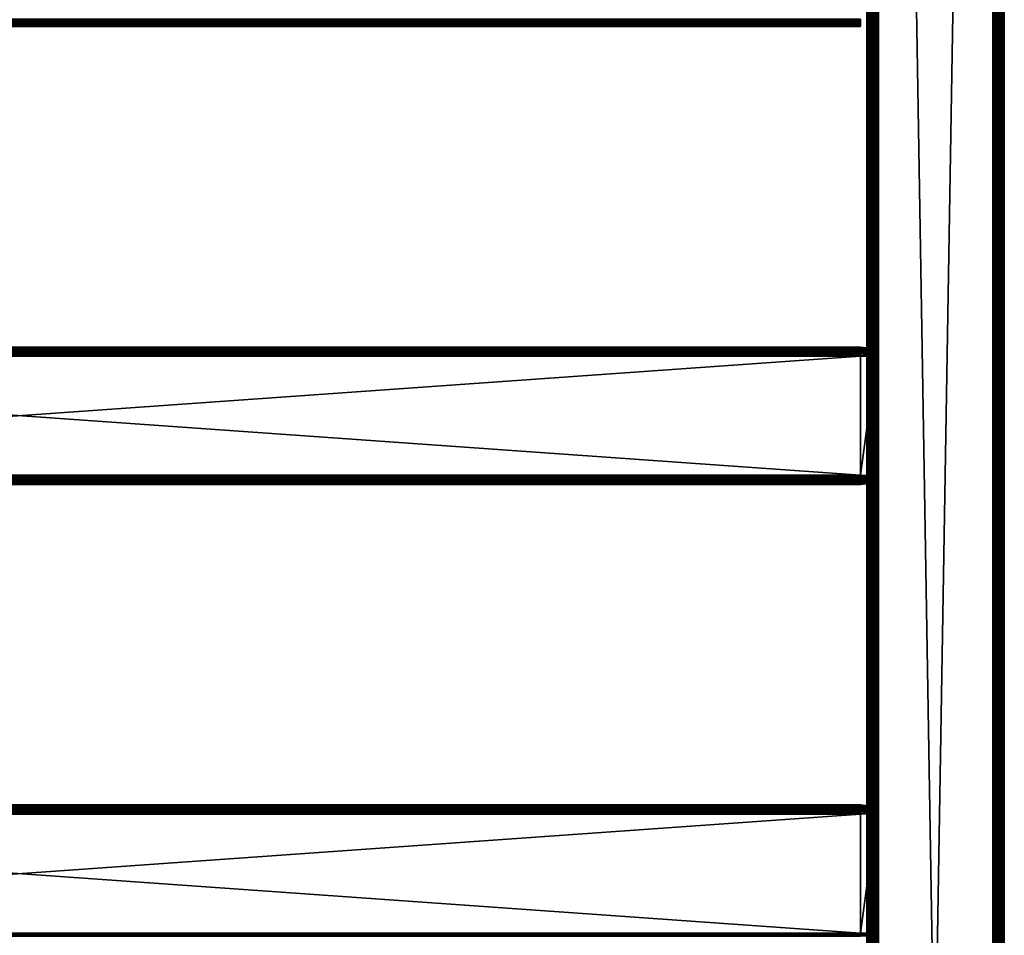
# Model space of a CAD drawing. Extents: x 0 to 451, y 0 to 1621.
# Drawn here: x 215 to 430, y 892 to 1092 of the extents above; entities that cross this region are included whole.
import ezdxf

# ---------------------------------------------------------------- set-up
doc = ezdxf.new("R2010")
doc.units = 0
doc.header["$MEASUREMENT"] = 0

msp = doc.modelspace()

# ---------------------------------------------------------------- linework, layer by layer
for points in [[(428.63501, 91.990227, 67.727524), (428.63501, 1619.26001, 67.727524), (428.272491, 1618.897949, 67.87764)], [(428.63501, 1619.26001, 38.27248), (428.63501, 91.990227, 38.27248), (428.272491, 92.352631, 38.12236)], [(428.63501, 1619.26001, 38.27248), (428.272491, 92.352631, 38.12236), (428.272491, 1618.897949, 38.12236)], [(428.969513, 91.655731, 67.522537), (428.969513, 1619.594971, 67.522537), (428.63501, 1619.26001, 67.727524)], [(428.969513, 1619.594971, 38.477459), (428.969513, 91.655731, 38.477459), (428.63501, 91.990227, 38.27248)], [(428.969513, 1619.594971, 38.477459), (428.63501, 91.990227, 38.27248), (428.63501, 1619.26001, 38.27248)], [(428.969513, 91.655731, 67.522537), (428.63501, 1619.26001, 67.727524), (428.63501, 91.990227, 67.727524)], [(429.267792, 91.357407, 67.267769), (429.267792, 1619.892944, 67.267769), (428.969513, 1619.594971, 67.522537)], [(429.267792, 1619.892944, 38.732231), (429.267792, 91.357407, 38.732231), (428.969513, 91.655731, 38.477459)], [(429.267792, 1619.892944, 38.732231), (428.969513, 91.655731, 38.477459), (428.969513, 1619.594971, 38.477459)], [(429.267792, 91.357407, 67.267769), (428.969513, 1619.594971, 67.522537), (428.969513, 91.655731, 67.522537)], [(429.522491, 91.102661, 66.96946), (429.522491, 1620.147949, 66.96946), (429.267792, 1619.892944, 67.267769)], [(429.522491, 1620.147949, 39.03054), (429.522491, 91.102661, 39.03054), (429.267792, 91.357407, 38.732231)], [(429.522491, 1620.147949, 39.03054), (429.267792, 91.357407, 38.732231), (429.267792, 1619.892944, 38.732231)], [(429.522491, 91.102661, 66.96946), (429.267792, 1619.892944, 67.267769), (429.267792, 91.357407, 67.267769)], [(429.631592, 90.993584, 66.806252), (429.631592, 1620.256958, 66.806252), (429.522491, 91.102661, 66.96946)], [(429.522491, 91.102661, 66.96946), (429.631592, 1620.256958, 66.806252), (429.522491, 1620.147949, 66.96946)], [(429.631592, 1620.256958, 39.193748), (429.631592, 90.993584, 39.193748), (429.522491, 91.102661, 39.03054)], [(429.631592, 1620.256958, 39.193748), (429.522491, 91.102661, 39.03054), (429.522491, 1620.147949, 39.03054)], [(429.727509, 90.897682, 66.634979), (429.727509, 1620.353027, 66.634979), (429.631592, 90.993584, 66.806252)], [(429.631592, 90.993584, 66.806252), (429.727509, 1620.353027, 66.634979), (429.631592, 1620.256958, 66.806252)], [(429.727509, 1620.353027, 39.365021), (429.727509, 90.897682, 39.365021), (429.631592, 90.993584, 39.193748)], [(429.727509, 1620.353027, 39.365021), (429.631592, 90.993584, 39.193748), (429.631592, 1620.256958, 39.193748)], [(429.809692, 90.815483, 66.456711), (429.809692, 1620.435059, 66.456711), (429.727509, 90.897682, 66.634979)], [(429.727509, 90.897682, 66.634979), (429.809692, 1620.435059, 66.456711), (429.727509, 1620.353027, 66.634979)], [(429.809692, 1620.435059, 39.543289), (429.809692, 90.815483, 39.543289), (429.727509, 90.897682, 39.365021)], [(429.809692, 1620.435059, 39.543289), (429.727509, 90.897682, 39.365021), (429.727509, 1620.353027, 39.365021)], [(429.877594, 90.747543, 66.272537), (429.877594, 1620.503052, 66.272537), (429.809692, 90.815483, 66.456711)], [(429.809692, 90.815483, 66.456711), (429.877594, 1620.503052, 66.272537), (429.809692, 1620.435059, 66.456711)], [(429.877594, 1620.503052, 39.727459), (429.877594, 90.747543, 39.727459), (429.809692, 90.815483, 39.543289)], [(429.877594, 1620.503052, 39.727459), (429.809692, 90.815483, 39.543289), (429.809692, 1620.435059, 39.543289)], [(429.930908, 90.694252, 66.083611), (429.930908, 1620.55603, 66.083611), (429.877594, 90.747543, 66.272537)], [(429.877594, 90.747543, 66.272537), (429.930908, 1620.55603, 66.083611), (429.877594, 1620.503052, 66.272537)], [(429.930908, 1620.55603, 39.916389), (429.930908, 90.694252, 39.916389), (429.877594, 90.747543, 39.727459)], [(429.930908, 1620.55603, 39.916389), (429.877594, 90.747543, 39.727459), (429.877594, 1620.503052, 39.727459)], [(429.969208, 90.655983, 65.89109), (429.969208, 1620.593994, 65.89109), (429.930908, 90.694252, 66.083611)], [(429.930908, 90.694252, 66.083611), (429.969208, 1620.593994, 65.89109), (429.930908, 1620.55603, 66.083611)], [(429.969208, 1620.593994, 40.10891), (429.969208, 90.655983, 40.10891), (429.930908, 90.694252, 39.916389)], [(429.969208, 1620.593994, 40.10891), (429.930908, 90.694252, 39.916389), (429.930908, 1620.55603, 39.916389)], [(429.99231, 90.632919, 65.696152), (429.99231, 1620.618042, 65.696152), (429.969208, 90.655983, 65.89109)], [(429.969208, 90.655983, 65.89109), (429.99231, 1620.618042, 65.696152), (429.969208, 1620.593994, 65.89109)], [(429.99231, 1620.618042, 40.303848), (429.99231, 90.632919, 40.303848), (429.969208, 90.655983, 40.10891)], [(429.99231, 1620.618042, 40.303848), (429.969208, 90.655983, 40.10891), (429.969208, 1620.593994, 40.10891)], [(430, 90.625168, 65.5), (430, 1620.625, 65.5), (429.99231, 90.632919, 65.696152)], [(429.99231, 90.632919, 65.696152), (430, 1620.625, 65.5), (429.99231, 1620.618042, 65.696152)], [(430, 1620.625, 40.5), (430, 90.625168, 40.5), (429.99231, 90.632919, 40.303848)], [(430, 1620.625, 40.5), (429.99231, 90.632919, 40.303848), (429.99231, 1620.618042, 40.303848)], [(430, 1620.625, 40.5), (430, 1620.625, 65.5), (430, 90.625168, 40.5)], [(430, 90.625168, 40.5), (430, 1620.625, 65.5), (430, 90.625168, 65.5)], [(427.5, 93.12516, 68), (427.5, 1618.125, 68), (402.5, 118.125198, 68)], [(402.5, 118.125198, 68), (427.5, 1618.125, 68), (402.5, 1593.125, 68)], [(427.5, 93.12516, 38), (402.5, 1593.125, 38), (427.5, 1618.125, 38)], [(427.891113, 92.7341, 67.969223), (427.891113, 1618.515991, 67.969223), (427.5, 1618.125, 68)], [(427.891113, 1618.515991, 38.030781), (427.891113, 92.7341, 38.030781), (427.5, 93.12516, 38)], [(427.891113, 1618.515991, 38.030781), (427.5, 93.12516, 38), (427.5, 1618.125, 38)], [(427.891113, 92.7341, 67.969223), (427.5, 1618.125, 68), (427.5, 93.12516, 68)], [(428.272491, 92.352631, 67.87764), (428.272491, 1618.897949, 67.87764), (427.891113, 1618.515991, 67.969223)], [(428.272491, 1618.897949, 38.12236), (428.272491, 92.352631, 38.12236), (427.891113, 92.7341, 38.030781)], [(428.272491, 1618.897949, 38.12236), (427.891113, 92.7341, 38.030781), (427.891113, 1618.515991, 38.030781)], [(428.272491, 92.352631, 67.87764), (427.891113, 1618.515991, 67.969223), (427.891113, 92.7341, 67.969223)], [(428.63501, 91.990227, 67.727524), (428.272491, 1618.897949, 67.87764), (428.272491, 92.352631, 67.87764)], [(400.272491, 120.352699, 66.634979), (400.368408, 120.256798, 66.806252), (400.477386, 1591.103027, 66.96946)], [(400.368408, 1590.994019, 66.806252), (400.272491, 120.352699, 66.634979), (400.477386, 1591.103027, 66.96946)], [(400.368408, 120.256798, 66.806252), (400.477386, 120.147697, 66.96946), (400.477386, 1591.103027, 66.96946)], [(400.477386, 120.147697, 39.03054), (400.368408, 1590.994019, 39.193748), (400.477386, 1591.103027, 39.03054)], [(400.477386, 1591.103027, 66.96946), (400.732208, 119.892998, 67.267769), (400.732208, 1591.357056, 67.267769)], [(400.477386, 120.147697, 39.03054), (400.732208, 1591.357056, 38.732231), (400.732208, 119.892998, 38.732231)], [(400.477386, 120.147697, 39.03054), (400.477386, 1591.103027, 39.03054), (400.732208, 1591.357056, 38.732231)], [(400.477386, 1591.103027, 66.96946), (400.477386, 120.147697, 66.96946), (400.732208, 119.892998, 67.267769)], [(400.732208, 1591.357056, 67.267769), (401.030487, 119.594597, 67.522537), (401.030487, 1591.656006, 67.522537)], [(400.732208, 119.892998, 38.732231), (400.732208, 1591.357056, 38.732231), (401.030487, 1591.656006, 38.477459)], [(400.732208, 119.892998, 38.732231), (401.030487, 1591.656006, 38.477459), (401.030487, 119.594597, 38.477459)], [(400.732208, 1591.357056, 67.267769), (400.732208, 119.892998, 67.267769), (401.030487, 119.594597, 67.522537)], [(401.030487, 1591.656006, 67.522537), (401.36499, 119.260201, 67.727524), (401.36499, 1591.98999, 67.727524)], [(401.030487, 119.594597, 38.477459), (401.030487, 1591.656006, 38.477459), (401.36499, 1591.98999, 38.27248)], [(401.030487, 119.594597, 38.477459), (401.36499, 1591.98999, 38.27248), (401.36499, 119.260201, 38.27248)], [(401.030487, 1591.656006, 67.522537), (401.030487, 119.594597, 67.522537), (401.36499, 119.260201, 67.727524)], [(401.36499, 1591.98999, 67.727524), (401.727386, 118.897697, 67.87764), (401.727386, 1592.353027, 67.87764)], [(401.36499, 119.260201, 38.27248), (401.36499, 1591.98999, 38.27248), (401.727386, 1592.353027, 38.12236)], [(401.36499, 119.260201, 38.27248), (401.727386, 1592.353027, 38.12236), (401.727386, 118.897697, 38.12236)], [(401.36499, 1591.98999, 67.727524), (401.36499, 119.260201, 67.727524), (401.727386, 118.897697, 67.87764)], [(401.727386, 1592.353027, 67.87764), (402.108887, 118.516296, 67.969223), (402.108887, 1592.734009, 67.969223)], [(401.727386, 118.897697, 38.12236), (401.727386, 1592.353027, 38.12236), (402.108887, 1592.734009, 38.030781)], [(401.727386, 118.897697, 38.12236), (402.108887, 1592.734009, 38.030781), (402.108887, 118.516296, 38.030781)], [(401.727386, 1592.353027, 67.87764), (401.727386, 118.897697, 67.87764), (402.108887, 118.516296, 67.969223)], [(402.108887, 1592.734009, 67.969223), (402.5, 118.125198, 68), (402.5, 1593.125, 68)], [(402.108887, 118.516296, 38.030781), (402.108887, 1592.734009, 38.030781), (402.5, 1593.125, 38)], [(402.108887, 118.516296, 38.030781), (402.5, 1593.125, 38), (402.5, 118.125198, 38)], [(402.108887, 1592.734009, 67.969223), (402.108887, 118.516296, 67.969223), (402.5, 118.125198, 68)], [(402.5, 118.125198, 38), (402.5, 1593.125, 38), (427.5, 93.12516, 38)], [(400.030792, 1590.656006, 65.89109), (400, 1155.625, 65.5), (400, 1055.625, 65.5)], [(400, 1055.625, 65.5), (400, 955.625183, 65.5), (400.030792, 1590.656006, 65.89109)], [(400.030792, 1590.656006, 65.89109), (400, 955.625183, 65.5), (400, 855.625183, 65.5)], [(400.030792, 1590.656006, 65.89109), (400, 855.625183, 65.5), (400, 655.625183, 65.5)], [(400.00769, 120.6175, 65.696152), (400.030792, 1590.656006, 65.89109), (400, 655.625183, 65.5)], [(400.030792, 120.594398, 40.10891), (400, 1055.625, 40.5), (400.00769, 1590.633057, 40.303848)], [(400.00769, 1590.633057, 40.303848), (400, 1055.625, 40.5), (400, 1155.625, 40.5)], [(400.030792, 120.594398, 65.89109), (400.030792, 1590.656006, 65.89109), (400.00769, 120.6175, 65.696152)], [(400.030792, 1590.656006, 40.10891), (400.030792, 120.594398, 40.10891), (400.00769, 1590.633057, 40.303848)], [(400.122314, 1590.748047, 66.272537), (400.069092, 1590.69397, 66.083611), (400.030792, 120.594398, 65.89109)], [(400.030792, 120.594398, 65.89109), (400.069092, 120.556099, 66.083611), (400.122314, 1590.748047, 66.272537)], [(400.030792, 120.594398, 65.89109), (400.069092, 1590.69397, 66.083611), (400.030792, 1590.656006, 65.89109)], [(400.069092, 1590.69397, 39.916389), (400.122314, 120.5028, 39.727459), (400.030792, 1590.656006, 40.10891)], [(400.122314, 120.5028, 39.727459), (400.069092, 120.556099, 39.916389), (400.030792, 1590.656006, 40.10891)], [(400.030792, 1590.656006, 40.10891), (400.069092, 120.556099, 39.916389), (400.030792, 120.594398, 40.10891)], [(400.122314, 1590.748047, 66.272537), (400.069092, 120.556099, 66.083611), (400.122314, 120.5028, 66.272537)], [(400.122314, 1590.748047, 39.727459), (400.122314, 120.5028, 39.727459), (400.069092, 1590.69397, 39.916389)], [(400.190308, 1590.814941, 66.456711), (400.122314, 120.5028, 66.272537), (400.272491, 1590.897949, 66.634979)], [(400.122314, 120.5028, 66.272537), (400.190308, 120.434898, 66.456711), (400.272491, 1590.897949, 66.634979)], [(400.122314, 1590.748047, 66.272537), (400.122314, 120.5028, 66.272537), (400.190308, 1590.814941, 66.456711)], [(400.190308, 1590.814941, 39.543289), (400.272491, 120.352699, 39.365021), (400.122314, 1590.748047, 39.727459)], [(400.272491, 120.352699, 39.365021), (400.190308, 120.434898, 39.543289), (400.122314, 1590.748047, 39.727459)], [(400.122314, 1590.748047, 39.727459), (400.190308, 120.434898, 39.543289), (400.122314, 120.5028, 39.727459)], [(400.272491, 1590.897949, 66.634979), (400.190308, 120.434898, 66.456711), (400.272491, 120.352699, 66.634979)], [(400.272491, 1590.897949, 39.365021), (400.272491, 120.352699, 39.365021), (400.190308, 1590.814941, 39.543289)], [(400.272491, 1590.897949, 66.634979), (400.272491, 120.352699, 66.634979), (400.368408, 1590.994019, 66.806252)], [(400.272491, 1590.897949, 39.365021), (400.368408, 1590.994019, 39.193748), (400.477386, 120.147697, 39.03054)], [(400.477386, 120.147697, 39.03054), (400.368408, 120.256798, 39.193748), (400.272491, 1590.897949, 39.365021)], [(400.272491, 1590.897949, 39.365021), (400.368408, 120.256798, 39.193748), (400.272491, 120.352699, 39.365021)], [(400, 1092.300049, 57.825001), (400, 1055.625, 61.662498), (400, 1155.625, 61.662498)], [(400, 1055.625, 40.5), (400, 1092.040039, 48.197788), (400, 1155.625, 40.5)], [(400, 1155.625, 40.5), (400, 1092.040039, 48.197788), (400, 1092.300049, 48.174999)], [(400, 1055.625, 61.662498), (400, 1055.625, 65.5), (400, 1155.625, 65.5)], [(400, 1055.625, 61.662498), (400, 1155.625, 65.5), (400, 1155.625, 61.662498)], [(398.575195, 1091.94104, 48.120609), (31.42524, 1091.94104, 48.120609), (31.42524, 1092.277954, 48.03038)], [(398.575195, 1091.94104, 48.120609), (31.42524, 1092.277954, 48.03038), (398.575195, 1092.277954, 48.03038)], [(398.575195, 1092.277954, 57.969608), (31.42524, 1092.277954, 57.969608), (31.42524, 1091.94104, 57.879379)], [(398.575195, 1092.277954, 57.969608), (31.42524, 1091.94104, 57.879379), (398.575195, 1091.94104, 57.879379)], [(400, 1092.040039, 57.802212), (400, 1055.625, 61.662498), (400, 1092.300049, 57.825001)], [(398.575195, 1091.625, 48.267948), (31.42524, 1091.625, 48.267948), (31.42524, 1091.94104, 48.120609)], [(398.575195, 1091.625, 48.267948), (31.42524, 1091.94104, 48.120609), (398.575195, 1091.94104, 48.120609)], [(398.575195, 1091.94104, 57.879379), (31.42524, 1091.94104, 57.879379), (31.42524, 1091.625, 57.732052)], [(398.575195, 1091.94104, 57.879379), (31.42524, 1091.625, 57.732052), (398.575195, 1091.625, 57.732052)], [(398.575195, 1091.339966, 48.467911), (31.42524, 1091.339966, 48.467911), (31.42524, 1091.625, 48.267948)], [(398.575195, 1091.339966, 48.467911), (31.42524, 1091.625, 48.267948), (398.575195, 1091.625, 48.267948)], [(398.575195, 1091.625, 57.732052), (31.42524, 1091.625, 57.732052), (31.42524, 1091.339966, 57.532089)], [(398.575195, 1091.625, 57.732052), (31.42524, 1091.339966, 57.532089), (398.575195, 1091.339966, 57.532089)], [(398.575195, 1091.093018, 48.71442), (31.42524, 1091.093018, 48.71442), (31.42524, 1091.339966, 48.467911)], [(398.575195, 1091.093018, 48.71442), (31.42524, 1091.339966, 48.467911), (398.575195, 1091.339966, 48.467911)], [(398.575195, 1091.339966, 57.532089), (31.42524, 1091.339966, 57.532089), (31.42524, 1091.093018, 57.285568)], [(398.575195, 1091.339966, 57.532089), (31.42524, 1091.093018, 57.285568), (398.575195, 1091.093018, 57.285568)], [(398.575195, 1090.892944, 49), (31.42524, 1090.892944, 49), (31.42524, 1091.093018, 48.71442)], [(398.575195, 1090.892944, 49), (31.42524, 1091.093018, 48.71442), (398.575195, 1091.093018, 48.71442)], [(398.575195, 1091.093018, 57.285568), (31.42524, 1091.093018, 57.285568), (31.42524, 1090.892944, 57)], [(398.575195, 1091.093018, 57.285568), (31.42524, 1090.892944, 57), (398.575195, 1090.892944, 57)], [(398.575195, 1090.745972, 49.31596), (31.42524, 1090.745972, 49.31596), (31.42524, 1090.892944, 49)], [(398.575195, 1090.745972, 49.31596), (31.42524, 1090.892944, 49), (398.575195, 1090.892944, 49)], [(398.575195, 1090.892944, 57), (31.42524, 1090.892944, 57), (31.42524, 1090.745972, 56.68404)], [(398.575195, 1090.892944, 57), (31.42524, 1090.745972, 56.68404), (398.575195, 1090.745972, 56.68404)], [(398.575195, 1090.656006, 49.652699), (31.42524, 1090.656006, 49.652699), (31.42524, 1090.745972, 49.31596)], [(398.575195, 1090.656006, 49.652699), (31.42524, 1090.745972, 49.31596), (398.575195, 1090.745972, 49.31596)], [(398.575195, 1090.745972, 56.68404), (31.42524, 1090.745972, 56.68404), (31.42524, 1090.656006, 56.347301)], [(398.575195, 1090.745972, 56.68404), (31.42524, 1090.656006, 56.347301), (398.575195, 1090.656006, 56.347301)], [(398.575195, 1090.625, 50), (31.42524, 1090.625, 50), (31.42524, 1090.656006, 49.652699)], [(398.575195, 1090.625, 50), (31.42524, 1090.656006, 49.652699), (398.575195, 1090.656006, 49.652699)], [(398.575195, 1090.656006, 56.347301), (31.42524, 1090.656006, 56.347301), (31.42524, 1090.625, 56)], [(398.575195, 1090.656006, 56.347301), (31.42524, 1090.625, 56), (398.575195, 1090.625, 56)], [(398.575195, 1090.625, 56), (31.42524, 1090.625, 56), (398.575195, 1090.625, 50)], [(398.575195, 1090.625, 50), (31.42524, 1090.625, 56), (31.42524, 1090.625, 50)], [(400, 1092.040039, 57.802212), (400, 1091.786987, 57.734539), (400, 1055.625, 61.662498)], [(400, 1055.625, 40.5), (400, 1091.786987, 48.265461), (400, 1092.040039, 48.197788)], [(400, 1055.625, 61.662498), (400, 1091.786987, 57.734539), (400, 1091.550049, 57.624039)], [(400, 1091.550049, 48.375961), (400, 1091.786987, 48.265461), (400, 1055.625, 40.5)], [(400, 1055.625, 61.662498), (400, 1091.550049, 57.624039), (400, 1091.33606, 57.474072)], [(400, 1055.625, 40.5), (400, 1091.33606, 48.525928), (400, 1091.550049, 48.375961)], [(400, 1091.33606, 57.474072), (400, 1091.151001, 57.289181), (400, 1055.625, 61.662498)], [(400, 1055.625, 40.5), (400, 1091.151001, 48.710819), (400, 1091.33606, 48.525928)], [(400, 1055.625, 61.662498), (400, 1091.151001, 57.289181), (400, 1091.000977, 57.075001)], [(400, 1091.000977, 48.924999), (400, 1091.151001, 48.710819), (400, 1055.625, 40.5)], [(400, 1055.625, 61.662498), (400, 1091.000977, 57.075001), (400, 1090.890991, 56.838032)], [(400, 1055.625, 40.5), (400, 1090.890991, 49.161968), (400, 1091.000977, 48.924999)], [(400, 1090.822998, 49.414532), (400, 1090.890991, 49.161968), (400, 1055.625, 40.5)], [(400, 1090.890991, 56.838032), (400, 1090.822998, 56.585468), (400, 1055.625, 61.662498)], [(400, 1055.625, 61.662498), (400, 1090.822998, 56.585468), (400, 1090.800049, 56.325001)], [(400, 1055.625, 40.5), (400, 1090.800049, 49.674999), (400, 1090.822998, 49.414532)], [(400, 1055.625, 61.662498), (400, 1090.800049, 56.325001), (400, 1055.625, 40.5)], [(400, 1055.625, 40.5), (400, 1090.800049, 56.325001), (400, 1090.800049, 49.674999)], [(400, 992.300171, 57.825001), (400, 955.625183, 61.662498), (400, 1055.625, 61.662498)], [(400, 1019.700012, 57.624039), (400, 1019.463013, 57.734539), (400, 1055.625, 61.662498)], [(400, 1019.463013, 57.734539), (400, 1019.210999, 57.802212), (400, 1055.625, 61.662498)], [(400, 1055.625, 61.662498), (400, 1019.210999, 57.802212), (400, 1018.950012, 57.825001)], [(400, 1055.625, 61.662498), (400, 1018.950012, 57.825001), (400, 992.300171, 57.825001)], [(400, 1019.210999, 48.197788), (400, 1019.463013, 48.265461), (400, 1055.625, 40.5)], [(400, 1055.625, 40.5), (400, 1019.463013, 48.265461), (400, 1019.700012, 48.375961)], [(400, 1055.625, 40.5), (400, 1019.700012, 48.375961), (400, 1019.914001, 48.525928)], [(400, 1019.914001, 48.525928), (400, 1020.098999, 48.710819), (400, 1055.625, 40.5)], [(400, 1055.625, 40.5), (400, 1020.098999, 48.710819), (400, 1020.249023, 48.924999)], [(400, 1055.625, 40.5), (400, 1020.249023, 48.924999), (400, 1020.359985, 49.161968)], [(400, 1020.427002, 56.585468), (400, 1020.359985, 56.838032), (400, 1055.625, 61.662498)], [(400, 1055.625, 61.662498), (400, 1020.359985, 56.838032), (400, 1020.249023, 57.075001)], [(400, 1020.249023, 57.075001), (400, 1020.098999, 57.289181), (400, 1055.625, 61.662498)], [(400, 1055.625, 61.662498), (400, 1020.098999, 57.289181), (400, 1019.914001, 57.474072)], [(400, 1055.625, 61.662498), (400, 1019.914001, 57.474072), (400, 1019.700012, 57.624039)], [(400, 955.625183, 40.5), (400, 992.300171, 48.174999), (400, 1055.625, 40.5)], [(400, 1055.625, 40.5), (400, 992.300171, 48.174999), (400, 1018.950012, 48.174999)], [(400, 1055.625, 40.5), (400, 1018.950012, 48.174999), (400, 1019.210999, 48.197788)], [(400, 1020.359985, 49.161968), (400, 1020.427002, 49.414532), (400, 1055.625, 40.5)], [(400, 1055.625, 40.5), (400, 1020.427002, 49.414532), (400, 1020.450012, 49.674999)], [(400, 1055.625, 40.5), (400, 1020.450012, 49.674999), (400, 1055.625, 61.662498)], [(400, 1055.625, 61.662498), (400, 1020.450012, 49.674999), (400, 1020.450012, 56.325001)], [(400, 1055.625, 61.662498), (400, 1020.450012, 56.325001), (400, 1020.427002, 56.585468)], [(400, 955.625183, 61.662498), (400, 955.625183, 65.5), (400, 1055.625, 65.5)], [(400, 955.625183, 61.662498), (400, 1055.625, 65.5), (400, 1055.625, 61.662498)], [(400.030792, 120.594398, 40.10891), (400, 955.625183, 40.5), (400, 1055.625, 40.5)], [(398.575195, 1020.625, 56), (31.42524, 1020.625, 56), (31.42524, 1020.594971, 56.347301)], [(398.575195, 1020.625, 56), (31.42524, 1020.594971, 56.347301), (398.575195, 1020.594971, 56.347301)], [(398.575195, 1020.625, 50), (31.42524, 1020.625, 50), (398.575195, 1020.625, 56)], [(398.575195, 1020.625, 56), (31.42524, 1020.625, 50), (31.42524, 1020.625, 56)], [(398.575195, 1020.594971, 49.652699), (31.42524, 1020.594971, 49.652699), (31.42524, 1020.625, 50)], [(398.575195, 1020.594971, 49.652699), (31.42524, 1020.625, 50), (398.575195, 1020.625, 50)], [(398.575195, 1020.594971, 56.347301), (31.42524, 1020.594971, 56.347301), (31.42524, 1020.505005, 56.68404)], [(398.575195, 1020.594971, 56.347301), (31.42524, 1020.505005, 56.68404), (398.575195, 1020.505005, 56.68404)], [(398.575195, 1020.505005, 49.31596), (31.42524, 1020.505005, 49.31596), (31.42524, 1020.594971, 49.652699)], [(398.575195, 1020.505005, 49.31596), (31.42524, 1020.594971, 49.652699), (398.575195, 1020.594971, 49.652699)], [(398.575195, 1020.505005, 56.68404), (31.42524, 1020.505005, 56.68404), (31.42524, 1020.356995, 57)], [(398.575195, 1020.505005, 56.68404), (31.42524, 1020.356995, 57), (398.575195, 1020.356995, 57)], [(398.575195, 1020.356995, 49), (31.42524, 1020.356995, 49), (31.42524, 1020.505005, 49.31596)], [(398.575195, 1020.356995, 49), (31.42524, 1020.505005, 49.31596), (398.575195, 1020.505005, 49.31596)], [(398.575195, 1020.356995, 57), (31.42524, 1020.356995, 57), (31.42524, 1020.156982, 57.285568)], [(398.575195, 1020.356995, 57), (31.42524, 1020.156982, 57.285568), (398.575195, 1020.156982, 57.285568)], [(398.575195, 1020.156982, 48.71442), (31.42524, 1020.156982, 48.71442), (31.42524, 1020.356995, 49)], [(398.575195, 1020.156982, 48.71442), (31.42524, 1020.356995, 49), (398.575195, 1020.356995, 49)], [(398.575195, 1020.156982, 57.285568), (31.42524, 1020.156982, 57.285568), (31.42524, 1019.911011, 57.532089)], [(398.575195, 1020.156982, 57.285568), (31.42524, 1019.911011, 57.532089), (398.575195, 1019.911011, 57.532089)], [(398.575195, 1019.911011, 48.467911), (31.42524, 1019.911011, 48.467911), (31.42524, 1020.156982, 48.71442)], [(398.575195, 1019.911011, 48.467911), (31.42524, 1020.156982, 48.71442), (398.575195, 1020.156982, 48.71442)], [(398.575195, 1019.911011, 57.532089), (31.42524, 1019.911011, 57.532089), (31.42524, 1019.625, 57.732052)], [(398.575195, 1019.911011, 57.532089), (31.42524, 1019.625, 57.732052), (398.575195, 1019.625, 57.732052)], [(398.575195, 1019.625, 48.267948), (31.42524, 1019.625, 48.267948), (31.42524, 1019.911011, 48.467911)], [(398.575195, 1019.625, 48.267948), (31.42524, 1019.911011, 48.467911), (398.575195, 1019.911011, 48.467911)], [(398.575195, 1019.625, 57.732052), (31.42524, 1019.625, 57.732052), (31.42524, 1019.309021, 57.879379)], [(398.575195, 1019.625, 57.732052), (31.42524, 1019.309021, 57.879379), (398.575195, 1019.309021, 57.879379)], [(398.575195, 1019.309021, 48.120609), (31.42524, 1019.309021, 48.120609), (31.42524, 1019.625, 48.267948)], [(398.575195, 1019.309021, 48.120609), (31.42524, 1019.625, 48.267948), (398.575195, 1019.625, 48.267948)], [(398.575195, 1019.309021, 57.879379), (31.42524, 1019.309021, 57.879379), (31.42524, 1018.971985, 57.969608)], [(398.575195, 1019.309021, 57.879379), (31.42524, 1018.971985, 57.969608), (398.575195, 1018.971985, 57.969608)], [(398.575195, 1018.971985, 48.03038), (31.42524, 1018.971985, 48.03038), (31.42524, 1019.309021, 48.120609)], [(398.575195, 1018.971985, 48.03038), (31.42524, 1019.309021, 48.120609), (398.575195, 1019.309021, 48.120609)], [(402.075195, 1020.171997, 49.727329), (398.575195, 1020.594971, 49.652699), (398.575195, 1020.625, 50)], [(402.075195, 1020.171997, 49.727329), (398.575195, 1020.625, 50), (402.075195, 1020.195007, 50)], [(402.075104, 1020.067688, 49.366837), (398.575195, 1020.505005, 49.31596), (398.575195, 1020.594971, 49.652699)], [(402.075104, 1020.067688, 49.366837), (398.575195, 1020.594971, 49.652699), (402.075195, 1020.171997, 49.727329)], [(402.075104, 1020.067688, 49.366837), (398.575195, 1020.356995, 49), (398.575195, 1020.505005, 49.31596)], [(402.075195, 1019.828003, 48.990662), (398.575195, 1020.156982, 48.71442), (398.575195, 1020.356995, 49)], [(402.075195, 1019.828003, 48.990662), (398.575195, 1020.356995, 49), (402.075104, 1020.067688, 49.366837)], [(402.075195, 1019.63501, 48.797112), (398.575195, 1019.911011, 48.467911), (398.575195, 1020.156982, 48.71442)], [(402.075195, 1019.63501, 48.797112), (398.575195, 1020.156982, 48.71442), (402.075195, 1019.828003, 48.990662)], [(402.075104, 1019.321411, 48.587212), (398.575195, 1019.625, 48.267948), (398.575195, 1019.911011, 48.467911)], [(402.075104, 1019.321411, 48.587212), (398.575195, 1019.911011, 48.467911), (402.075195, 1019.63501, 48.797112)], [(402.075104, 1019.321411, 48.587212), (398.575195, 1019.309021, 48.120609), (398.575195, 1019.625, 48.267948)], [(402.075195, 1018.89801, 48.453602), (398.575195, 1019.309021, 48.120609), (402.075104, 1019.321411, 48.587212)], [(402.075195, 1018.89801, 48.453602), (398.575195, 1018.971985, 48.03038), (398.575195, 1019.309021, 48.120609)], [(398.575195, 1018.971985, 57.969608), (31.42524, 1018.971985, 57.969608), (31.42524, 1018.625, 58)], [(398.575195, 1018.971985, 57.969608), (31.42524, 1018.625, 58), (398.575195, 1018.625, 58)], [(398.575195, 1018.625, 48), (31.42524, 1018.625, 48), (31.42524, 1018.971985, 48.03038)], [(398.575195, 1018.625, 48), (31.42524, 1018.971985, 48.03038), (398.575195, 1018.971985, 48.03038)], [(398.575195, 992.625183, 48), (31.42524, 992.625183, 48), (398.575195, 1018.625, 48)], [(398.575195, 1018.625, 48), (31.42524, 992.625183, 48), (31.42524, 1018.625, 48)], [(398.575195, 1018.625, 58), (31.42524, 1018.625, 58), (398.575195, 992.625183, 58)], [(398.575195, 992.625183, 58), (31.42524, 1018.625, 58), (31.42524, 992.625183, 58)], [(402.075195, 1018.625, 48.429741), (398.575195, 1018.625, 48), (398.575195, 1018.971985, 48.03038)], [(402.075195, 1018.625, 48.429741), (398.575195, 1018.971985, 48.03038), (402.075195, 1018.89801, 48.453602)], [(398.575195, 1018.625, 48), (402.075195, 1018.625, 48.429741), (398.575195, 992.625183, 48)], [(398.575195, 992.625183, 48), (402.075195, 1018.625, 48.429741), (402.075195, 992.494934, 48.429745)], [(398.575195, 992.277893, 48.03038), (31.42524, 992.277893, 48.03038), (31.42524, 992.625183, 48)], [(398.575195, 992.277893, 48.03038), (31.42524, 992.625183, 48), (398.575195, 992.625183, 48)], [(398.575195, 992.625183, 58), (31.42524, 992.625183, 58), (31.42524, 992.277893, 57.969608)], [(398.575195, 992.625183, 58), (31.42524, 992.277893, 57.969608), (398.575195, 992.277893, 57.969608)], [(398.575195, 991.941223, 48.120609), (31.42524, 991.941223, 48.120609), (31.42524, 992.277893, 48.03038)], [(398.575195, 991.941223, 48.120609), (31.42524, 992.277893, 48.03038), (398.575195, 992.277893, 48.03038)], [(398.575195, 992.277893, 57.969608), (31.42524, 992.277893, 57.969608), (31.42524, 991.941223, 57.879379)], [(398.575195, 992.277893, 57.969608), (31.42524, 991.941223, 57.879379), (398.575195, 991.941223, 57.879379)], [(398.575195, 991.625183, 48.267948), (31.42524, 991.625183, 48.267948), (31.42524, 991.941223, 48.120609)], [(398.575195, 991.625183, 48.267948), (31.42524, 991.941223, 48.120609), (398.575195, 991.941223, 48.120609)], [(398.575195, 991.941223, 57.879379), (31.42524, 991.941223, 57.879379), (31.42524, 991.625183, 57.732052)], [(398.575195, 991.941223, 57.879379), (31.42524, 991.625183, 57.732052), (398.575195, 991.625183, 57.732052)], [(398.575195, 991.3396, 48.467911), (31.42524, 991.3396, 48.467911), (31.42524, 991.625183, 48.267948)], [(398.575195, 991.3396, 48.467911), (31.42524, 991.625183, 48.267948), (398.575195, 991.625183, 48.267948)], [(398.575195, 991.625183, 57.732052), (31.42524, 991.625183, 57.732052), (31.42524, 991.3396, 57.532089)], [(398.575195, 991.625183, 57.732052), (31.42524, 991.3396, 57.532089), (398.575195, 991.3396, 57.532089)], [(398.575195, 991.093079, 48.71442), (31.42524, 991.093079, 48.71442), (31.42524, 991.3396, 48.467911)], [(398.575195, 991.093079, 48.71442), (31.42524, 991.3396, 48.467911), (398.575195, 991.3396, 48.467911)], [(398.575195, 991.3396, 57.532089), (31.42524, 991.3396, 57.532089), (31.42524, 991.093079, 57.285568)], [(398.575195, 991.3396, 57.532089), (31.42524, 991.093079, 57.285568), (398.575195, 991.093079, 57.285568)], [(402.075195, 992.494934, 48.429745), (398.575195, 992.277893, 48.03038), (398.575195, 992.625183, 48)], [(402.075195, 992.088074, 48.524441), (398.575195, 992.277893, 48.03038), (402.075195, 992.494934, 48.429745)], [(402.075195, 992.088074, 48.524441), (398.575195, 991.941223, 48.120609), (398.575195, 992.277893, 48.03038)], [(402.075195, 991.840088, 48.640121), (398.575195, 991.941223, 48.120609), (402.075195, 992.088074, 48.524441)], [(402.075195, 991.840088, 48.640121), (398.575195, 991.625183, 48.267948), (398.575195, 991.941223, 48.120609)], [(402.075195, 991.615906, 48.797112), (398.575195, 991.625183, 48.267948), (402.075195, 991.840088, 48.640121)], [(402.075195, 991.615906, 48.797112), (398.575195, 991.3396, 48.467911), (398.575195, 991.625183, 48.267948)], [(402.075104, 991.355103, 49.068279), (398.575195, 991.3396, 48.467911), (402.075195, 991.615906, 48.797112)], [(402.075195, 991.149597, 49.46294), (398.575195, 990.893127, 49), (402.075104, 991.355103, 49.068279)], [(402.075104, 991.355103, 49.068279), (398.575195, 990.893127, 49), (398.575195, 991.093079, 48.71442)], [(402.075104, 991.355103, 49.068279), (398.575195, 991.093079, 48.71442), (398.575195, 991.3396, 48.467911)], [(401.5, 992.192078, 48.159016), (400, 992.300171, 48.174999), (400, 992.039673, 48.197788)], [(400, 992.039673, 57.802212), (400, 955.625183, 61.662498), (400, 992.300171, 57.825001)], [(400, 955.625183, 40.5), (400, 992.039673, 48.197788), (400, 992.300171, 48.174999)], [(401.5, 992.192078, 48.159016), (400, 992.039673, 48.197788), (400, 991.78717, 48.265461)], [(401.5, 992.192078, 48.159016), (400, 991.78717, 48.265461), (401.5, 991.550171, 48.375961)], [(400, 992.039673, 57.802212), (400, 991.78717, 57.734539), (400, 955.625183, 61.662498)], [(400, 991.78717, 48.265461), (400, 992.039673, 48.197788), (400, 955.625183, 40.5)], [(401.5, 991.550171, 48.375961), (400, 991.78717, 48.265461), (400, 991.550171, 48.375961)], [(400, 955.625183, 61.662498), (400, 991.78717, 57.734539), (400, 991.550171, 57.624039)], [(400, 955.625183, 40.5), (400, 991.550171, 48.375961), (400, 991.78717, 48.265461)], [(401.5, 991.550171, 48.375961), (400, 991.550171, 48.375961), (401.5, 991.161926, 48.676048)], [(401.5, 991.161926, 48.676048), (400, 991.550171, 48.375961), (400, 991.21936, 48.627506)], [(400, 955.625183, 61.662498), (400, 991.550171, 57.624039), (400, 991.335999, 57.474072)], [(400, 955.625183, 40.5), (400, 991.21936, 48.627506), (400, 991.550171, 48.375961)], [(400, 991.335999, 57.474072), (400, 991.151123, 57.289181), (400, 955.625183, 61.662498)], [(401.5, 991.161926, 48.676048), (400, 991.21936, 48.627506), (400, 991.001221, 48.924999)], [(400, 955.625183, 40.5), (400, 991.001221, 48.924999), (400, 991.21936, 48.627506)], [(401.5, 991.161926, 48.676048), (400, 991.001221, 48.924999), (401.5, 990.890686, 49.161968)], [(400, 955.625183, 61.662498), (400, 991.151123, 57.289181), (400, 991.001221, 57.075001)], [(398.575195, 990.893127, 49), (31.42524, 990.893127, 49), (31.42524, 991.093079, 48.71442)], [(398.575195, 990.893127, 49), (31.42524, 991.093079, 48.71442), (398.575195, 991.093079, 48.71442)], [(398.575195, 991.093079, 57.285568), (31.42524, 991.093079, 57.285568), (31.42524, 990.893127, 57)], [(398.575195, 991.093079, 57.285568), (31.42524, 990.893127, 57), (398.575195, 990.893127, 57)], [(398.575195, 990.745789, 49.31596), (31.42524, 990.745789, 49.31596), (31.42524, 990.893127, 49)], [(398.575195, 990.745789, 49.31596), (31.42524, 990.893127, 49), (398.575195, 990.893127, 49)], [(398.575195, 990.893127, 57), (31.42524, 990.893127, 57), (31.42524, 990.745789, 56.68404)], [(398.575195, 990.893127, 57), (31.42524, 990.745789, 56.68404), (398.575195, 990.745789, 56.68404)], [(398.575195, 990.655579, 49.652699), (31.42524, 990.655579, 49.652699), (31.42524, 990.745789, 49.31596)], [(398.575195, 990.655579, 49.652699), (31.42524, 990.745789, 49.31596), (398.575195, 990.745789, 49.31596)], [(398.575195, 990.745789, 56.68404), (31.42524, 990.745789, 56.68404), (31.42524, 990.655579, 56.347301)], [(398.575195, 990.745789, 56.68404), (31.42524, 990.655579, 56.347301), (398.575195, 990.655579, 56.347301)], [(398.575195, 990.625183, 50), (31.42524, 990.625183, 50), (31.42524, 990.655579, 49.652699)], [(398.575195, 990.625183, 50), (31.42524, 990.655579, 49.652699), (398.575195, 990.655579, 49.652699)], [(398.575195, 990.655579, 56.347301), (31.42524, 990.655579, 56.347301), (31.42524, 990.625183, 56)], [(398.575195, 990.655579, 56.347301), (31.42524, 990.625183, 56), (398.575195, 990.625183, 56)], [(398.575195, 990.625183, 56), (31.42524, 990.625183, 56), (398.575195, 990.625183, 50)], [(398.575195, 990.625183, 50), (31.42524, 990.625183, 56), (31.42524, 990.625183, 50)], [(402.075195, 991.078796, 49.727329), (398.575195, 990.745789, 49.31596), (402.075195, 991.149597, 49.46294)], [(402.075195, 991.149597, 49.46294), (398.575195, 990.745789, 49.31596), (398.575195, 990.893127, 49)], [(402.075195, 991.054871, 50), (398.575195, 990.655579, 49.652699), (402.075195, 991.078796, 49.727329)], [(402.075195, 991.078796, 49.727329), (398.575195, 990.655579, 49.652699), (398.575195, 990.745789, 49.31596)], [(402.075195, 991.054871, 50), (398.575195, 990.625183, 50), (398.575195, 990.655579, 49.652699)], [(401.5, 990.890686, 49.161968), (400, 991.001221, 48.924999), (400, 990.840454, 49.308105)], [(400, 955.625183, 61.662498), (400, 991.001221, 57.075001), (400, 990.890686, 56.838032)], [(400, 955.625183, 40.5), (400, 990.840454, 49.308105), (400, 991.001221, 48.924999)], [(401.5, 990.890686, 49.161968), (400, 990.840454, 49.308105), (401.5, 990.787354, 49.640408)], [(400, 990.890686, 56.838032), (400, 990.822998, 56.585468), (400, 955.625183, 61.662498)], [(401.5, 990.787354, 49.640408), (400, 990.840454, 49.308105), (400, 990.800171, 49.674999)], [(400, 955.625183, 40.5), (400, 990.800171, 49.674999), (400, 990.840454, 49.308105)], [(400, 955.625183, 61.662498), (400, 990.822998, 56.585468), (400, 990.800171, 56.325001)], [(400, 955.625183, 61.662498), (400, 990.800171, 56.325001), (400, 955.625183, 40.5)], [(400, 955.625183, 40.5), (400, 990.800171, 56.325001), (400, 990.800171, 49.674999)], [(400, 919.700195, 48.375961), (400, 919.914429, 48.525928), (400, 955.625183, 40.5)], [(400, 955.625183, 61.662498), (400, 892.300171, 57.825001), (400, 855.625183, 61.662498)], [(400, 919.700195, 57.624039), (400, 919.463196, 57.734539), (400, 955.625183, 61.662498)], [(400, 920.427429, 56.585468), (400, 920.35968, 56.838032), (400, 955.625183, 61.662498)], [(400, 955.625183, 61.662498), (400, 920.35968, 56.838032), (400, 920.249207, 57.075001)], [(400, 919.463196, 57.734539), (400, 919.210693, 57.802212), (400, 955.625183, 61.662498)], [(400, 955.625183, 61.662498), (400, 919.210693, 57.802212), (400, 918.950195, 57.825001)], [(400, 955.625183, 61.662498), (400, 918.950195, 57.825001), (400, 892.300171, 57.825001)], [(400, 920.249207, 57.075001), (400, 920.099304, 57.289181), (400, 955.625183, 61.662498)], [(400, 955.625183, 61.662498), (400, 920.099304, 57.289181), (400, 919.914429, 57.474072)], [(400, 955.625183, 61.662498), (400, 919.914429, 57.474072), (400, 919.700195, 57.624039)], [(400, 919.914429, 48.525928), (400, 920.099304, 48.710819), (400, 955.625183, 40.5)], [(400, 955.625183, 40.5), (400, 920.099304, 48.710819), (400, 920.249207, 48.924999)], [(400, 955.625183, 40.5), (400, 920.249207, 48.924999), (400, 920.35968, 49.161968)], [(400, 918.950195, 48.174999), (400, 919.210693, 48.197788), (400, 955.625183, 40.5)], [(400, 955.625183, 40.5), (400, 919.210693, 48.197788), (400, 919.463196, 48.265461)], [(400, 955.625183, 40.5), (400, 919.463196, 48.265461), (400, 919.700195, 48.375961)], [(400, 855.625183, 40.5), (400, 892.039673, 48.197788), (400, 955.625183, 40.5)], [(400, 955.625183, 40.5), (400, 892.039673, 48.197788), (400, 892.300171, 48.174999)], [(400, 955.625183, 40.5), (400, 892.300171, 48.174999), (400, 918.950195, 48.174999)], [(400, 920.35968, 49.161968), (400, 920.427429, 49.414532), (400, 955.625183, 40.5)], [(400, 955.625183, 40.5), (400, 920.427429, 49.414532), (400, 920.450195, 49.674999)], [(400, 955.625183, 40.5), (400, 920.450195, 49.674999), (400, 955.625183, 61.662498)], [(400, 955.625183, 61.662498), (400, 920.450195, 49.674999), (400, 920.450195, 56.325001)], [(400, 955.625183, 61.662498), (400, 920.450195, 56.325001), (400, 920.427429, 56.585468)], [(400, 855.625183, 61.662498), (400, 855.625183, 65.5), (400, 955.625183, 65.5)], [(400, 855.625183, 61.662498), (400, 955.625183, 65.5), (400, 955.625183, 61.662498)], [(400, 855.625183, 40.5), (400, 955.625183, 40.5), (400.030792, 120.594398, 40.10891)], [(398.575195, 920.625183, 56), (31.42524, 920.625183, 56), (31.42524, 920.594788, 56.347301)], [(398.575195, 920.625183, 56), (31.42524, 920.594788, 56.347301), (398.575195, 920.594788, 56.347301)], [(398.575195, 920.625183, 50), (31.42524, 920.625183, 50), (398.575195, 920.625183, 56)], [(398.575195, 920.625183, 56), (31.42524, 920.625183, 50), (31.42524, 920.625183, 56)], [(398.575195, 920.600586, 49.68713), (31.42524, 920.600586, 49.68713), (31.42524, 920.625183, 50)], [(398.575195, 920.600586, 49.68713), (31.42524, 920.625183, 50), (398.575195, 920.625183, 50)], [(398.575195, 920.527283, 49.381962), (31.42524, 920.527283, 49.381962), (31.42524, 920.600586, 49.68713)], [(398.575195, 920.527283, 49.381962), (31.42524, 920.600586, 49.68713), (398.575195, 920.600586, 49.68713)], [(398.575195, 920.594788, 56.347301), (31.42524, 920.594788, 56.347301), (31.42524, 920.504578, 56.68404)], [(398.575195, 920.594788, 56.347301), (31.42524, 920.504578, 56.68404), (398.575195, 920.504578, 56.68404)], [(398.575195, 920.407227, 49.092018), (31.42524, 920.407227, 49.092018), (31.42524, 920.527283, 49.381962)], [(398.575195, 920.407227, 49.092018), (31.42524, 920.527283, 49.381962), (398.575195, 920.527283, 49.381962)], [(398.575195, 920.504578, 56.68404), (31.42524, 920.504578, 56.68404), (31.42524, 920.357178, 57)], [(398.575195, 920.504578, 56.68404), (31.42524, 920.357178, 57), (398.575195, 920.357178, 57)], [(398.575195, 920.243225, 48.824429), (31.42524, 920.243225, 48.824429), (31.42524, 920.407227, 49.092018)], [(398.575195, 920.243225, 48.824429), (31.42524, 920.407227, 49.092018), (398.575195, 920.407227, 49.092018)], [(398.575195, 920.357178, 57), (31.42524, 920.357178, 57), (31.42524, 920.157288, 57.285568)], [(398.575195, 920.357178, 57), (31.42524, 920.157288, 57.285568), (398.575195, 920.157288, 57.285568)], [(398.575195, 920.039429, 48.585781), (31.42524, 920.039429, 48.585781), (31.42524, 920.243225, 48.824429)], [(398.575195, 920.039429, 48.585781), (31.42524, 920.243225, 48.824429), (398.575195, 920.243225, 48.824429)], [(402.075195, 920.176086, 49.75436), (398.575195, 920.600586, 49.68713), (398.575195, 920.625183, 50)], [(402.075195, 920.176086, 49.75436), (398.575195, 920.625183, 50), (402.075195, 920.195374, 50)], [(402.075195, 920.118591, 49.514759), (398.575195, 920.527283, 49.381962), (398.575195, 920.600586, 49.68713)], [(402.075195, 920.118591, 49.514759), (398.575195, 920.600586, 49.68713), (402.075195, 920.176086, 49.75436)], [(402.075195, 920.024292, 49.287121), (398.575195, 920.407227, 49.092018), (398.575195, 920.527283, 49.381962)], [(402.075195, 920.024292, 49.287121), (398.575195, 920.527283, 49.381962), (402.075195, 920.118591, 49.514759)], [(402.075104, 919.842163, 49.001438), (398.575195, 920.243225, 48.824429), (398.575195, 920.407227, 49.092018)], [(402.075104, 919.842163, 49.001438), (398.575195, 920.407227, 49.092018), (402.075195, 920.024292, 49.287121)], [(402.075104, 919.842163, 49.001438), (398.575195, 920.039429, 48.585781), (398.575195, 920.243225, 48.824429)], [(398.575195, 920.157288, 57.285568), (31.42524, 920.157288, 57.285568), (31.42524, 919.910828, 57.532089)], [(398.575195, 920.157288, 57.285568), (31.42524, 919.910828, 57.532089), (398.575195, 919.910828, 57.532089)], [(398.575195, 919.800781, 48.381962), (31.42524, 919.800781, 48.381962), (31.42524, 920.039429, 48.585781)], [(398.575195, 919.800781, 48.381962), (31.42524, 920.039429, 48.585781), (398.575195, 920.039429, 48.585781)], [(398.575195, 919.910828, 57.532089), (31.42524, 919.910828, 57.532089), (31.42524, 919.625183, 57.732052)], [(398.575195, 919.910828, 57.532089), (31.42524, 919.625183, 57.732052), (398.575195, 919.625183, 57.732052)], [(398.575195, 919.533203, 48.217991), (31.42524, 919.533203, 48.217991), (31.42524, 919.800781, 48.381962)], [(398.575195, 919.533203, 48.217991), (31.42524, 919.800781, 48.381962), (398.575195, 919.800781, 48.381962)], [(398.575195, 919.625183, 57.732052), (31.42524, 919.625183, 57.732052), (31.42524, 919.309204, 57.879379)], [(398.575195, 919.625183, 57.732052), (31.42524, 919.309204, 57.879379), (398.575195, 919.309204, 57.879379)], [(398.575195, 919.243225, 48.097889), (31.42524, 919.243225, 48.097889), (31.42524, 919.533203, 48.217991)], [(398.575195, 919.243225, 48.097889), (31.42524, 919.533203, 48.217991), (398.575195, 919.533203, 48.217991)], [(398.575195, 919.309204, 57.879379), (31.42524, 919.309204, 57.879379), (31.42524, 918.972473, 57.969608)], [(398.575195, 919.309204, 57.879379), (31.42524, 918.972473, 57.969608), (398.575195, 918.972473, 57.969608)], [(398.575195, 918.93811, 48.02462), (31.42524, 918.93811, 48.02462), (31.42524, 919.243225, 48.097889)], [(398.575195, 918.93811, 48.02462), (31.42524, 919.243225, 48.097889), (398.575195, 919.243225, 48.097889)], [(398.575195, 918.972473, 57.969608), (31.42524, 918.972473, 57.969608), (31.42524, 918.625183, 58)], [(398.575195, 918.972473, 57.969608), (31.42524, 918.625183, 58), (398.575195, 918.625183, 58)], [(398.575195, 918.625183, 48), (31.42524, 918.625183, 48), (31.42524, 918.93811, 48.02462)], [(398.575195, 918.625183, 48), (31.42524, 918.93811, 48.02462), (398.575195, 918.93811, 48.02462)], [(398.575195, 892.625183, 48), (31.42524, 892.625183, 48), (398.575195, 918.625183, 48)], [(398.575195, 918.625183, 48), (31.42524, 892.625183, 48), (31.42524, 918.625183, 48)], [(398.575195, 918.625183, 58), (31.42524, 918.625183, 58), (398.575195, 892.625183, 58)], [(398.575195, 892.625183, 58), (31.42524, 918.625183, 58), (31.42524, 892.625183, 58)], [(402.075195, 919.548218, 48.729641), (398.575195, 919.800781, 48.381962), (398.575195, 920.039429, 48.585781)], [(402.075195, 919.548218, 48.729641), (398.575195, 920.039429, 48.585781), (402.075104, 919.842163, 49.001438)], [(402.075195, 919.338074, 48.600891), (398.575195, 919.533203, 48.217991), (398.575195, 919.800781, 48.381962)], [(402.075195, 919.338074, 48.600891), (398.575195, 919.800781, 48.381962), (402.075195, 919.548218, 48.729641)], [(402.075195, 919.110413, 48.506599), (398.575195, 919.243225, 48.097889), (398.575195, 919.533203, 48.217991)], [(402.075195, 919.110413, 48.506599), (398.575195, 919.533203, 48.217991), (402.075195, 919.338074, 48.600891)], [(402.075195, 918.767944, 48.429741), (398.575195, 918.93811, 48.02462), (398.575195, 919.243225, 48.097889)], [(402.075195, 918.767944, 48.429741), (398.575195, 919.243225, 48.097889), (402.075195, 919.110413, 48.506599)], [(402.075195, 918.767944, 48.429741), (398.575195, 918.625183, 48), (398.575195, 918.93811, 48.02462)], [(398.575195, 918.625183, 48), (402.075195, 918.767944, 48.429741), (398.575195, 892.625183, 48)], [(398.575195, 892.625183, 48), (402.075195, 918.767944, 48.429741), (402.075195, 892.625183, 48.429741)], [(398.575195, 892.277893, 48.03038), (31.42524, 892.277893, 48.03038), (31.42524, 892.625183, 48)], [(398.575195, 892.277893, 48.03038), (31.42524, 892.625183, 48), (398.575195, 892.625183, 48)], [(398.575195, 892.625183, 58), (31.42524, 892.625183, 58), (31.42524, 892.312317, 57.97538)], [(398.575195, 892.625183, 58), (31.42524, 892.312317, 57.97538), (398.575195, 892.312317, 57.97538)], [(398.575195, 892.312317, 57.97538), (31.42524, 892.312317, 57.97538), (31.42524, 892.007202, 57.902111)], [(398.575195, 892.312317, 57.97538), (31.42524, 892.007202, 57.902111), (398.575195, 892.007202, 57.902111)], [(398.575195, 891.941101, 48.120609), (31.42524, 891.941101, 48.120609), (31.42524, 892.277893, 48.03038)], [(398.575195, 891.941101, 48.120609), (31.42524, 892.277893, 48.03038), (398.575195, 892.277893, 48.03038)], [(402.075195, 892.352478, 48.453602), (398.575195, 892.277893, 48.03038), (398.575195, 892.625183, 48)], [(402.075195, 892.352478, 48.453602), (398.575195, 892.625183, 48), (402.075195, 892.625183, 48.429741)], [(402.075104, 891.990967, 48.558109), (398.575195, 892.277893, 48.03038), (402.075195, 892.352478, 48.453602)], [(402.075104, 891.990967, 48.558109), (398.575195, 891.941101, 48.120609), (398.575195, 892.277893, 48.03038)], [(400, 855.625183, 61.662498), (400, 892.300171, 57.825001), (400, 892.039673, 57.802212)]]:
    msp.add_3dface(points)

doc.saveas('drawing.dxf')
